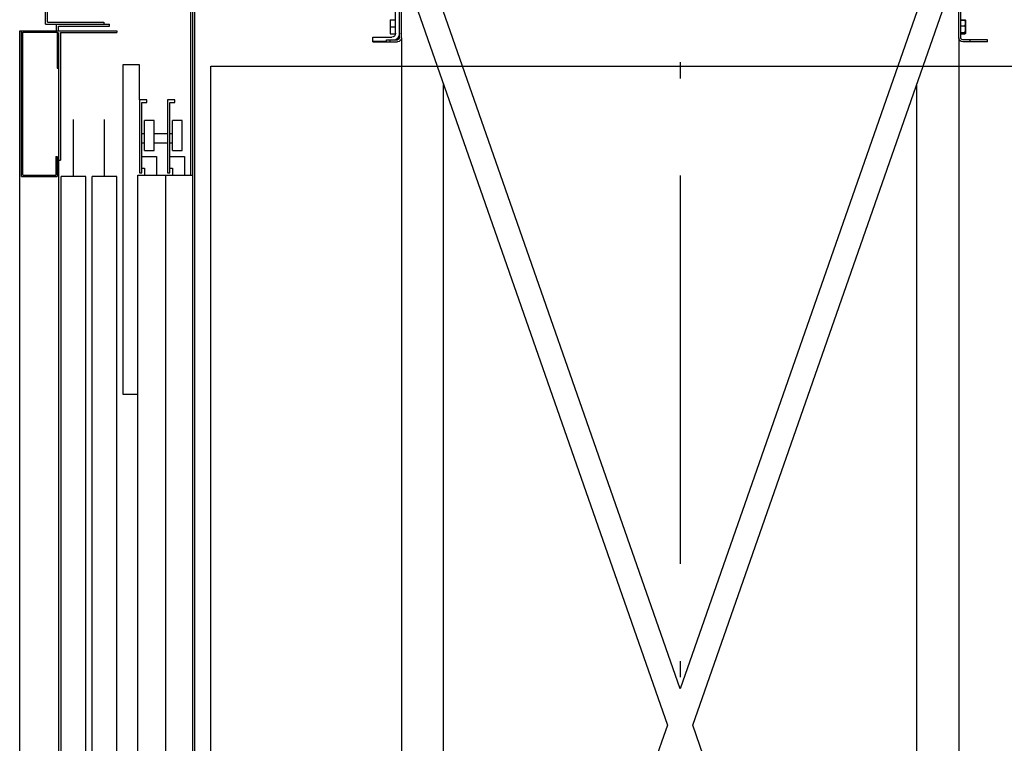
# Model space of a CAD drawing. Units: inches. Extents: x 149 to 49055, y 50 to 66715.
# Drawn here: x 24020 to 25540, y 24399 to 25517 of the extents above; entities that cross this region are included whole.
import ezdxf

# ---------------------------------------------------------------- set-up
doc = ezdxf.new("R2010")
doc.units = ezdxf.units.IN
doc.header["$MEASUREMENT"] = 0
doc.linetypes.add('ACAD_ISO10W100', pattern=[18.5, 12, -3, 0.5, -3])
for name, color, linetype in [('ARCATA', 4, 'Continuous'), ('ASSI', 3, 'ACAD_ISO10W100'), ('CABINA', 7, 'Continuous'), ('CAMPITURE', 1, 'Continuous'), ('PORTE', 2, 'Continuous'), ('TELAI', 3, 'Continuous')]:
    doc.layers.add(name, color=color, linetype=linetype)

# ---------------------------------------------------------------- blocks, each defined once
blk = doc.blocks.new('Cabina Lat')
at = {"layer": 'CABINA'}
blk.add_line((-374.83, 0), (-374.83, -1175), dxfattribs=at)
at = {"layer": 'CABINA', "ltscale": 300}
for p, q in [((-362.33, -55), (337.67, -55)), ((-362.33, -1140), (-362.33, -55))]:
    blk.add_line(p, q, dxfattribs=at)
blk = doc.blocks.new('arcf')
at = {"layer": 'ARCATA'}
for p, q in [((-216.75, 502.82), (-216.75, 589.82)), ((-215.25, 502.82), (-215.25, 589.82)), ((215.25, 502.82), (215.25, 589.82)), ((216.75, 502.82), (216.75, 589.82)), ((-9.8, -28.04), (-210.8, 547.12)), ((-190.75, 545.82), (0, 0)), ((0, 0), (190.75, 545.82)), ((210.8, 547.12), (9.8, -28.04)), ((219.75, 506.32), (219.75, 530.32)), ((-220.5, 516.07), (-220.08, 516.8)), ((-220.5, 516.07), (-220.5, 515.43)), ((-220.5, 515.43), (-220.5, 511.32)), ((-220.5, 511.32), (-220.5, 507.2)), ((-220.2, 516.07), (-220.17, 516.12)), ((-220.2, 516.07), (-220.2, 514.26)), ((-220.2, 514.26), (-220.2, 509.56)), ((-220.2, 509.56), (-220.2, 506.62)), ((-217.05, 516.8), (-220.08, 516.8)), ((-216.75, 516.41), (-219.78, 516.41)), ((-216.75, 512.11), (-219.78, 512.11)), ((-217.05, 516.8), (-217.05, 516.41)), ((219.75, 516.8), (219.78, 516.8)), ((219.75, 516.73), (219.82, 516.73)), ((224, 516.68), (219.75, 516.68)), ((219.81, 514.13), (219.75, 514.13)), ((219.75, 514.06), (219.78, 514.06)), ((219.75, 513.91), (219.82, 513.91)), ((224, 511.21), (219.75, 511.21)), ((219.78, 516.8), (220.08, 516.8)), ((219.82, 516.73), (219.78, 516.8)), ((224, 516.78), (219.79, 516.78)), ((224, 516.78), (224, 516.68)), ((224, 516.68), (224, 511.21)), ((224, 511.21), (224, 505.85)), ((-220.5, 507.2), (-220.5, 506.57)), ((-220.5, 506.57), (-220.08, 505.83)), ((-220.2, 506.62), (-220.2, 506.57)), ((-220.2, 506.57), (-220.17, 506.52)), ((-217.05, 505.83), (-220.08, 505.83)), ((-216.75, 507.01), (-219.78, 507.01)), ((-216.75, 506.22), (-219.78, 506.22)), ((-217.05, 506.22), (-217.05, 505.83)), ((-215.25, 502.82), (-215.25, -655.18)), ((215.25, 502.82), (215.25, -655.18)), ((216.75, 505.83), (216.77, 505.83)), ((219.81, 508.71), (219.75, 508.71)), ((219.75, 508.58), (219.78, 508.58)), ((219.75, 508.5), (219.82, 508.5)), ((219.79, 505.85), (219.79, 505.85)), ((224, 505.85), (219.79, 505.85)), ((219.79, 505.83), (220.08, 505.83)), ((237.25, 503.32), (222.75, 503.32)), ((237.25, 500.32), (237.25, 503.32)), ((-237.25, 501.32), (-223.98, 501.32)), ((-237.25, 499.82), (-237.25, 501.32)), ((-237.25, 499.82), (-223.98, 499.82)), ((-223.98, 499.82), (-223.98, 501.32)), ((-223.98, 501.32), (-218.25, 501.32)), ((-223.98, 499.82), (-218.25, 499.82)), ((223.98, 501.32), (218.25, 501.32)), ((223.98, 499.82), (218.25, 499.82)), ((223.98, 499.82), (223.98, 501.32)), ((226.76, 501.32), (223.98, 501.32)), ((237.25, 499.82), (223.98, 499.82)), ((226.76, 500.32), (226.76, 501.32)), ((237.25, 500.32), (226.76, 500.32)), ((237.25, 499.82), (237.25, 500.32)), ((-182.75, -522.93), (-182.75, 466.86)), ((182.75, -522.93), (182.75, 466.86)), ((-210.8, -603.2), (-9.8, -28.04)), ((9.8, -28.04), (210.8, -603.2))]:
    blk.add_line(p, q, dxfattribs=at)
at = {"layer": 'ARCATA', "flags": 128}
for points in [[(-220.08, 516.8), (-220.11, 516.74), (-220.15, 516.68), (-220.18, 516.62), (-220.21, 516.56), (-220.24, 516.5), (-220.26, 516.44), (-220.29, 516.38), (-220.31, 516.32), (-220.34, 516.26), (-220.36, 516.21), (-220.38, 516.15), (-220.4, 516.09), (-220.41, 516.04), (-220.43, 515.98), (-220.44, 515.93), (-220.45, 515.87), (-220.46, 515.82), (-220.47, 515.76), (-220.48, 515.71), (-220.49, 515.65), (-220.49, 515.6), (-220.5, 515.54), (-220.5, 515.49), (-220.5, 515.43)], [(-220.5, 515.43), (-220.5, 515.39), (-220.5, 515.34), (-220.5, 515.29), (-220.49, 515.25), (-220.49, 515.2), (-220.48, 515.15), (-220.47, 515.11), (-220.47, 515.06), (-220.46, 515.02), (-220.45, 514.97), (-220.44, 514.92), (-220.43, 514.87), (-220.41, 514.83), (-220.4, 514.78), (-220.38, 514.73), (-220.37, 514.69), (-220.35, 514.64), (-220.33, 514.59), (-220.31, 514.54), (-220.29, 514.49), (-220.27, 514.44), (-220.25, 514.39), (-220.22, 514.34), (-220.2, 514.29)], [(-220.2, 513.6), (-220.22, 513.5), (-220.25, 513.4), (-220.27, 513.3), (-220.29, 513.2), (-220.31, 513.1), (-220.33, 513), (-220.35, 512.91), (-220.37, 512.81), (-220.38, 512.72), (-220.4, 512.62), (-220.41, 512.53), (-220.43, 512.43), (-220.44, 512.34), (-220.45, 512.25), (-220.46, 512.15), (-220.47, 512.06), (-220.47, 511.97), (-220.48, 511.87), (-220.49, 511.78), (-220.49, 511.69), (-220.5, 511.6), (-220.5, 511.5), (-220.5, 511.41), (-220.5, 511.32)], [(-220.5, 511.32), (-220.5, 511.23), (-220.5, 511.13), (-220.5, 511.04), (-220.49, 510.95), (-220.49, 510.86), (-220.48, 510.76), (-220.47, 510.67), (-220.47, 510.58), (-220.46, 510.48), (-220.45, 510.39), (-220.44, 510.3), (-220.43, 510.2), (-220.41, 510.11), (-220.4, 510.02), (-220.38, 509.92), (-220.37, 509.83), (-220.35, 509.73), (-220.33, 509.63), (-220.31, 509.54), (-220.29, 509.44), (-220.27, 509.34), (-220.25, 509.24), (-220.22, 509.14), (-220.2, 509.04)], [(-219.78, 516.41), (-219.81, 516.32), (-219.85, 516.22), (-219.88, 516.12), (-219.91, 516.03), (-219.94, 515.93), (-219.96, 515.84), (-219.99, 515.75), (-220.01, 515.66), (-220.04, 515.57), (-220.06, 515.48), (-220.08, 515.39), (-220.1, 515.3), (-220.11, 515.21), (-220.13, 515.12), (-220.14, 515.04), (-220.15, 514.95), (-220.16, 514.86), (-220.17, 514.78), (-220.18, 514.69), (-220.19, 514.61), (-220.19, 514.52), (-220.2, 514.44), (-220.2, 514.35), (-220.2, 514.26)], [(-220.2, 514.26), (-220.2, 514.18), (-220.2, 514.09), (-220.19, 514), (-220.19, 513.92), (-220.18, 513.83), (-220.17, 513.75), (-220.16, 513.66), (-220.15, 513.57), (-220.14, 513.49), (-220.13, 513.4), (-220.11, 513.31), (-220.1, 513.23), (-220.08, 513.14), (-220.06, 513.05), (-220.04, 512.96), (-220.01, 512.87), (-219.99, 512.78), (-219.96, 512.69), (-219.94, 512.59), (-219.91, 512.5), (-219.88, 512.4), (-219.85, 512.31), (-219.81, 512.21), (-219.78, 512.11)], [(-219.78, 512.11), (-219.81, 511.99), (-219.85, 511.88), (-219.88, 511.76), (-219.91, 511.65), (-219.94, 511.54), (-219.96, 511.43), (-219.99, 511.32), (-220.01, 511.21), (-220.04, 511.11), (-220.06, 511), (-220.08, 510.89), (-220.1, 510.79), (-220.11, 510.69), (-220.13, 510.58), (-220.14, 510.48), (-220.15, 510.38), (-220.16, 510.28), (-220.17, 510.17), (-220.18, 510.07), (-220.19, 509.97), (-220.19, 509.87), (-220.2, 509.77), (-220.2, 509.67), (-220.2, 509.56)], [(-220.2, 509.56), (-220.2, 509.46), (-220.2, 509.36), (-220.19, 509.26), (-220.19, 509.16), (-220.18, 509.05), (-220.17, 508.95), (-220.16, 508.85), (-220.15, 508.75), (-220.14, 508.65), (-220.13, 508.54), (-220.11, 508.44), (-220.1, 508.34), (-220.08, 508.23), (-220.06, 508.13), (-220.04, 508.02), (-220.01, 507.91), (-219.99, 507.8), (-219.96, 507.7), (-219.94, 507.59), (-219.91, 507.47), (-219.88, 507.36), (-219.85, 507.25), (-219.81, 507.13), (-219.78, 507.01)], [(-220.17, 516.12), (-220.16, 516.13), (-220.16, 516.14), (-220.15, 516.15), (-220.14, 516.17), (-220.13, 516.18), (-220.12, 516.19), (-220.1, 516.2), (-220.09, 516.21), (-220.08, 516.22), (-220.06, 516.24), (-220.05, 516.25), (-220.03, 516.26), (-220.02, 516.27), (-220, 516.29), (-219.98, 516.3), (-219.96, 516.31), (-219.94, 516.32), (-219.92, 516.34), (-219.9, 516.35), (-219.88, 516.36), (-219.85, 516.37), (-219.83, 516.39), (-219.8, 516.4), (-219.78, 516.41)], [(219.82, 516.73), (219.82, 516.73), (219.81, 516.74), (219.81, 516.74), (219.81, 516.74), (219.81, 516.74), (219.81, 516.75), (219.81, 516.75), (219.8, 516.75), (219.8, 516.76), (219.8, 516.76), (219.8, 516.76), (219.8, 516.77), (219.8, 516.77), (219.79, 516.77), (219.79, 516.78), (219.79, 516.78), (219.79, 516.78), (219.79, 516.78), (219.78, 516.79), (219.78, 516.79), (219.78, 516.79), (219.78, 516.8), (219.78, 516.8), (219.78, 516.8)], [(219.78, 514.06), (219.78, 514.06), (219.78, 514.07), (219.78, 514.07), (219.78, 514.07), (219.78, 514.08), (219.79, 514.08), (219.79, 514.08), (219.79, 514.08), (219.79, 514.09), (219.79, 514.09), (219.79, 514.09), (219.8, 514.1), (219.8, 514.1), (219.8, 514.1), (219.8, 514.1), (219.8, 514.11), (219.8, 514.11), (219.81, 514.11), (219.81, 514.12), (219.81, 514.12), (219.81, 514.12), (219.81, 514.12), (219.81, 514.13), (219.81, 514.13)], [(219.82, 513.91), (219.82, 513.92), (219.81, 513.93), (219.81, 513.93), (219.81, 513.94), (219.81, 513.94), (219.81, 513.95), (219.81, 513.96), (219.8, 513.96), (219.8, 513.97), (219.8, 513.97), (219.8, 513.98), (219.8, 513.99), (219.8, 513.99), (219.79, 514), (219.79, 514.01), (219.79, 514.01), (219.79, 514.02), (219.79, 514.02), (219.78, 514.03), (219.78, 514.04), (219.78, 514.04), (219.78, 514.05), (219.78, 514.05), (219.78, 514.06)], [(219.82, 513.91), (219.82, 513.92), (219.82, 513.93), (219.82, 513.94), (219.82, 513.95), (219.82, 513.96), (219.82, 513.97), (219.82, 513.98), (219.82, 513.99), (219.82, 513.99), (219.82, 514), (219.82, 514.01), (219.82, 514.02), (219.82, 514.03), (219.82, 514.04), (219.82, 514.05), (219.82, 514.06), (219.82, 514.07), (219.82, 514.08), (219.82, 514.08), (219.82, 514.09), (219.82, 514.1), (219.82, 514.11), (219.82, 514.12), (219.81, 514.13)], [(219.82, 516.73), (219.82, 516.73), (219.82, 516.73), (219.82, 516.73), (219.82, 516.73), (219.82, 516.73), (219.82, 516.73), (219.82, 516.73), (219.82, 516.73), (219.82, 516.73), (219.82, 516.73), (219.82, 516.73), (219.82, 516.73), (219.82, 516.73), (219.82, 516.73), (219.82, 516.73), (219.82, 516.73), (219.82, 516.73), (219.82, 516.73), (219.82, 516.73), (219.82, 516.73), (219.82, 516.73), (219.82, 516.73), (219.82, 516.73), (219.82, 516.73)], [(220.08, 516.8), (220.08, 516.8), (220.08, 516.8), (220.08, 516.8), (220.08, 516.8), (220.08, 516.8), (220.08, 516.8), (220.08, 516.8), (220.08, 516.8), (220.08, 516.8), (220.08, 516.79), (220.08, 516.79), (220.08, 516.79), (220.08, 516.79), (220.08, 516.79), (220.08, 516.79), (220.08, 516.79), (220.08, 516.79), (220.08, 516.79), (220.08, 516.79), (220.08, 516.79), (220.08, 516.79), (220.09, 516.79), (220.09, 516.79), (220.09, 516.78)], [(220.09, 516.78), (220.09, 516.79), (220.08, 516.79), (220.08, 516.79), (220.08, 516.79), (220.08, 516.79), (220.08, 516.79), (220.08, 516.79), (220.08, 516.79), (220.08, 516.79), (220.08, 516.79), (220.08, 516.79), (220.08, 516.79), (220.08, 516.79), (220.08, 516.79), (220.08, 516.8), (220.08, 516.8), (220.08, 516.8), (220.08, 516.8), (220.08, 516.8), (220.08, 516.8), (220.08, 516.8), (220.08, 516.8), (220.08, 516.8), (220.08, 516.8)], [(-220.2, 508.35), (-220.22, 508.29), (-220.25, 508.24), (-220.27, 508.19), (-220.29, 508.15), (-220.31, 508.1), (-220.33, 508.05), (-220.35, 508), (-220.37, 507.95), (-220.38, 507.9), (-220.4, 507.86), (-220.41, 507.81), (-220.43, 507.76), (-220.44, 507.71), (-220.45, 507.67), (-220.46, 507.62), (-220.47, 507.58), (-220.47, 507.53), (-220.48, 507.48), (-220.49, 507.44), (-220.49, 507.39), (-220.5, 507.34), (-220.5, 507.3), (-220.5, 507.25), (-220.5, 507.2)], [(-220.5, 507.2), (-220.5, 507.15), (-220.5, 507.09), (-220.49, 507.04), (-220.49, 506.99), (-220.48, 506.93), (-220.47, 506.88), (-220.46, 506.82), (-220.45, 506.77), (-220.44, 506.71), (-220.43, 506.66), (-220.41, 506.6), (-220.4, 506.54), (-220.38, 506.49), (-220.36, 506.43), (-220.34, 506.37), (-220.31, 506.32), (-220.29, 506.26), (-220.26, 506.2), (-220.24, 506.14), (-220.21, 506.08), (-220.18, 506.02), (-220.15, 505.96), (-220.11, 505.9), (-220.08, 505.83)], [(-219.78, 507.01), (-219.81, 507), (-219.85, 506.98), (-219.88, 506.96), (-219.91, 506.94), (-219.94, 506.93), (-219.96, 506.91), (-219.99, 506.89), (-220.01, 506.87), (-220.04, 506.86), (-220.06, 506.84), (-220.08, 506.83), (-220.1, 506.81), (-220.11, 506.79), (-220.13, 506.78), (-220.14, 506.76), (-220.15, 506.74), (-220.16, 506.73), (-220.17, 506.71), (-220.18, 506.7), (-220.19, 506.68), (-220.19, 506.67), (-220.2, 506.65), (-220.2, 506.63), (-220.2, 506.62)], [(-220.2, 506.62), (-220.2, 506.6), (-220.2, 506.59), (-220.19, 506.57), (-220.19, 506.55), (-220.18, 506.54), (-220.17, 506.52), (-220.16, 506.51), (-220.15, 506.49), (-220.14, 506.48), (-220.13, 506.46), (-220.11, 506.44), (-220.1, 506.43), (-220.08, 506.41), (-220.06, 506.39), (-220.04, 506.38), (-220.01, 506.36), (-219.99, 506.34), (-219.96, 506.33), (-219.94, 506.31), (-219.91, 506.29), (-219.88, 506.28), (-219.85, 506.26), (-219.81, 506.24), (-219.78, 506.22)], [(219.78, 508.58), (219.78, 508.58), (219.78, 508.59), (219.78, 508.59), (219.78, 508.6), (219.78, 508.6), (219.79, 508.61), (219.79, 508.62), (219.79, 508.62), (219.79, 508.63), (219.79, 508.63), (219.79, 508.64), (219.8, 508.65), (219.8, 508.65), (219.8, 508.66), (219.8, 508.66), (219.8, 508.67), (219.8, 508.67), (219.81, 508.68), (219.81, 508.69), (219.81, 508.69), (219.81, 508.7), (219.81, 508.7), (219.81, 508.71), (219.81, 508.71)], [(219.82, 508.5), (219.82, 508.51), (219.81, 508.51), (219.81, 508.51), (219.81, 508.51), (219.81, 508.52), (219.81, 508.52), (219.81, 508.52), (219.8, 508.53), (219.8, 508.53), (219.8, 508.53), (219.8, 508.54), (219.8, 508.54), (219.8, 508.54), (219.79, 508.54), (219.79, 508.55), (219.79, 508.55), (219.79, 508.55), (219.79, 508.56), (219.78, 508.56), (219.78, 508.56), (219.78, 508.57), (219.78, 508.57), (219.78, 508.57), (219.78, 508.58)], [(219.82, 508.5), (219.82, 508.51), (219.82, 508.52), (219.82, 508.53), (219.82, 508.54), (219.82, 508.55), (219.82, 508.56), (219.82, 508.56), (219.82, 508.57), (219.82, 508.58), (219.82, 508.59), (219.82, 508.6), (219.82, 508.61), (219.82, 508.62), (219.82, 508.63), (219.82, 508.63), (219.82, 508.64), (219.82, 508.65), (219.82, 508.66), (219.82, 508.67), (219.82, 508.68), (219.82, 508.69), (219.82, 508.7), (219.82, 508.71), (219.81, 508.71)], [(220.08, 505.83), (220.08, 505.84), (220.08, 505.84), (220.08, 505.84), (220.08, 505.84), (220.08, 505.84), (220.08, 505.84), (220.08, 505.84), (220.08, 505.84), (220.08, 505.84), (220.08, 505.84), (220.08, 505.84), (220.08, 505.84), (220.08, 505.84), (220.08, 505.84), (220.08, 505.85), (220.08, 505.85), (220.08, 505.85), (220.08, 505.85), (220.08, 505.85), (220.08, 505.85), (220.08, 505.85), (220.09, 505.85), (220.09, 505.85), (220.09, 505.85)]]:
    blk.add_lwpolyline(points, dxfattribs=at)
at = {"layer": 'ARCATA'}
for centre, radius, start, end in [((-218.25, 502.82), 3, 270, 0), ((-218.25, 502.82), 1.5, 270, 0), ((218.25, 502.82), 3, 180, 270), ((222.75, 506.32), 6, 180, 236.44269), ((218.25, 502.82), 1.5, 180, 270), ((222.75, 506.32), 3, 180, 270)]:
    blk.add_arc(centre, radius, start, end, dxfattribs=at)
blk = doc.blocks.new('dk')
at = {"layer": 'PORTE', "color": 3}
for p, q in [((13410.63, 3629.18), (13410.63, 3784.18)), ((13412.13, 3629.18), (13412.13, 3784.18)), ((13410.63, 3629.18), (13412.13, 3629.18))]:
    blk.add_line(p, q, dxfattribs=at)
at = {"layer": 'PORTE', "ltscale": 100}
for p, q in [((13357.99, 3714.36), (13357.99, 3459.96)), ((13357.99, 3714.36), (13357.99, 3459.96)), ((13370.89, 3714.36), (13357.99, 3714.36)), ((13370.89, 3714.36), (13357.99, 3714.36)), ((13370.89, 3687.35), (13370.89, 3714.36)), ((13370.89, 3687.35), (13370.89, 3714.36)), ((13376.53, 3687.35), (13370.89, 3687.35)), ((13376.53, 3687.35), (13370.89, 3687.35)), ((13370.89, 3687.35), (13370.89, 3630.94)), ((13370.89, 3687.35), (13370.89, 3630.94)), ((13372.65, 3685.24), (13376.53, 3685.24)), ((13372.65, 3685.24), (13376.53, 3685.24)), ((13372.65, 3630.94), (13372.65, 3685.24)), ((13372.65, 3630.94), (13372.65, 3685.24)), ((13376.53, 3685.24), (13376.53, 3687.35)), ((13376.53, 3685.24), (13376.53, 3687.35)), ((13398.23, 3687.35), (13392.59, 3687.35)), ((13398.23, 3687.35), (13392.59, 3687.35)), ((13392.59, 3687.35), (13392.59, 3630.94)), ((13392.59, 3687.35), (13392.59, 3630.94)), ((13394.35, 3685.24), (13398.23, 3685.24)), ((13394.35, 3685.24), (13398.23, 3685.24)), ((13394.35, 3630.94), (13394.35, 3685.24)), ((13394.35, 3630.94), (13394.35, 3685.24)), ((13398.23, 3685.24), (13398.23, 3687.35)), ((13398.23, 3685.24), (13398.23, 3687.35)), ((13382.18, 3671.49), (13374.77, 3671.49)), ((13382.18, 3671.49), (13374.77, 3671.49)), ((13374.77, 3648.21), (13374.77, 3671.49)), ((13374.77, 3648.21), (13374.77, 3671.49)), ((13382.18, 3648.21), (13382.18, 3671.49)), ((13382.18, 3648.21), (13382.18, 3671.49)), ((13403.88, 3671.49), (13396.47, 3671.49)), ((13403.88, 3671.49), (13396.47, 3671.49)), ((13396.47, 3648.21), (13396.47, 3671.49)), ((13396.47, 3648.21), (13396.47, 3671.49)), ((13403.88, 3648.21), (13403.88, 3671.49)), ((13403.88, 3648.21), (13403.88, 3671.49)), ((13372.65, 3661.26), (13374.77, 3661.26)), ((13372.65, 3661.26), (13374.77, 3661.26)), ((13382.18, 3661.26), (13392.59, 3661.26)), ((13382.18, 3661.26), (13392.59, 3661.26)), ((13394.35, 3661.26), (13396.47, 3661.26)), ((13394.35, 3661.26), (13396.47, 3661.26)), ((13372.65, 3654.21), (13374.77, 3654.21)), ((13372.65, 3654.21), (13374.77, 3654.21)), ((13382.18, 3654.21), (13392.59, 3654.21)), ((13382.18, 3654.21), (13392.59, 3654.21)), ((13394.35, 3654.21), (13396.47, 3654.21)), ((13394.35, 3654.21), (13396.47, 3654.21)), ((13372.65, 3643.63), (13383.95, 3643.63)), ((13372.65, 3643.63), (13383.95, 3643.63)), ((13374.77, 3648.21), (13382.18, 3648.21)), ((13374.77, 3648.21), (13382.18, 3648.21)), ((13383.95, 3643.63), (13383.95, 3629.18)), ((13383.95, 3643.63), (13383.95, 3629.18)), ((13394.35, 3643.63), (13405.65, 3643.63)), ((13394.35, 3643.63), (13405.65, 3643.63)), ((13396.47, 3648.21), (13403.88, 3648.21)), ((13396.47, 3648.21), (13403.88, 3648.21)), ((13405.65, 3643.63), (13405.65, 3629.18)), ((13405.65, 3643.63), (13405.65, 3629.18)), ((13370.89, 3630.94), (13372.65, 3630.94)), ((13370.89, 3630.94), (13372.65, 3630.94)), ((13372.65, 3634.46), (13374.77, 3634.46)), ((13372.65, 3634.46), (13374.77, 3634.46)), ((13374.77, 3634.46), (13374.77, 3629.18)), ((13374.77, 3634.46), (13374.77, 3629.18)), ((13392.59, 3630.94), (13394.35, 3630.94)), ((13392.59, 3630.94), (13394.35, 3630.94)), ((13394.35, 3634.46), (13396.47, 3634.46)), ((13394.35, 3634.46), (13396.47, 3634.46)), ((13396.47, 3634.46), (13396.47, 3629.18)), ((13396.47, 3634.46), (13396.47, 3629.18)), ((13412.13, 2629.18), (13412.13, 3629.18)), ((13357.99, 3459.96), (13369.63, 3459.96)), ((13357.99, 3459.96), (13369.63, 3459.96))]:
    blk.add_line(p, q, dxfattribs=at)
at = {"layer": 'PORTE', "ltscale": 30}
for p, q in [((13369.63, 2629.18), (13369.63, 3629.18)), ((13369.63, 2629.18), (13369.63, 3629.18)), ((13369.63, 3629.18), (13412.13, 3629.18)), ((13369.63, 3629.18), (13412.13, 3629.18)), ((13390.88, 3629.18), (13390.88, 2629.18)), ((13390.88, 3629.18), (13390.88, 2629.18))]:
    blk.add_line(p, q, dxfattribs=at)
at = {"layer": 'TELAI', "ltscale": 100}
blk.add_line((13412.13, 2629.18), (13412.13, 3629.18), dxfattribs=at)
blk = doc.blocks.new('A$C45E20BF8')
at = {"color": 3}
for p, q in [((0, 200), (0, 0)), ((0, 200), (90, 200)), ((90, 197), (90, 200)), ((3, 197), (3, 0)), ((3, 197), (90, 197)), ((3, 0), (0, 0))]:
    blk.add_line(p, q, dxfattribs=at)
blk = doc.blocks.new('ds')
at = {"color": 3}
for p, q in [((13101.12, -198.56), (13101.12, 913.94)), ((13101.12, 913.94), (13131.12, 913.94)), ((13102.62, 801.44), (13102.62, 913.94)), ((13103.62, 802.44), (13103.62, 912.94)), ((13103.62, 912.94), (13130.12, 912.94)), ((13129.62, 918.94), (13170.42, 918.94)), ((13129.62, 913.94), (13129.62, 918.94)), ((13130.12, 912.94), (13130.12, 885.04)), ((13131.12, 917.44), (13170.42, 917.44)), ((13131.12, 913.94), (13131.12, 917.44)), ((13131.12, 913.94), (13176.12, 913.94)), ((13132.62, 912.44), (13176.12, 912.44)), ((13132.62, 912.44), (13132.62, 814.06)), ((13170.42, 917.44), (13170.42, 918.94)), ((13176.12, 913.94), (13176.12, 912.44)), ((13130.12, 885.04), (13131.12, 885.04)), ((13129.12, 816.74), (13129.12, 802.44)), ((13129.12, 816.74), (13130.12, 816.74)), ((13130.12, 816.74), (13130.12, 801.44)), ((13131.12, 814.06), (13132.62, 814.06)), ((13102.62, 801.44), (13130.12, 801.44)), ((13103.62, 802.44), (13129.12, 802.44))]:
    blk.add_line(p, q, dxfattribs=at)
at = {"layer": 'PORTE'}
for p, q in [((13131.12, 912.44), (13131.12, -218.56)), ((13142.62, 801.44), (13142.62, 845.25)), ((13166.62, 801.44), (13166.62, 845.25)), ((13133.12, -193.56), (13133.12, 801.44)), ((13152.12, 801.44), (13133.12, 801.44)), ((13152.12, -193.56), (13152.12, 801.44)), ((13157.12, -193.56), (13157.12, 801.44)), ((13176.12, 801.44), (13157.12, 801.44)), ((13176.12, -193.56), (13176.12, 801.44))]:
    blk.add_line(p, q, dxfattribs=at)
at = {"color": 3, "xscale": -0.5, "yscale": 0.5, "zscale": 0.5, "rotation": 180}
blk.add_blockref('A$C45E20BF8', (13121.12, 1018.94), dxfattribs=at)

msp = doc.modelspace()

# ---------------------------------------------------------------- linework, layer by layer
at = {"layer": 'ASSI', "ltscale": 50}
msp.add_line((25039.76495, 31750.90392), (25039.76495, 22108.17349), dxfattribs=at)

# ---------------------------------------------------------------- block references
at = {"xscale": 2, "yscale": 2, "zscale": 2}
msp.add_blockref('Cabina Lat', (25039.42726, 25554.52854), dxfattribs=at)
at = {"extrusion": (0, 0, -1), "xscale": 2, "yscale": 2, "zscale": -2}
msp.add_blockref('arcf', (-25039.76495, 24482.89205), dxfattribs=at)
at = {"layer": 'CAMPITURE', "xscale": 2, "yscale": 2, "zscale": 2}
for name, p in [('dk', (-2536.99573, 18018.04308)), ('ds', (-2182.48582, 23671.6472))]:
    msp.add_blockref(name, p, dxfattribs=at)

doc.saveas('drawing.dxf')
